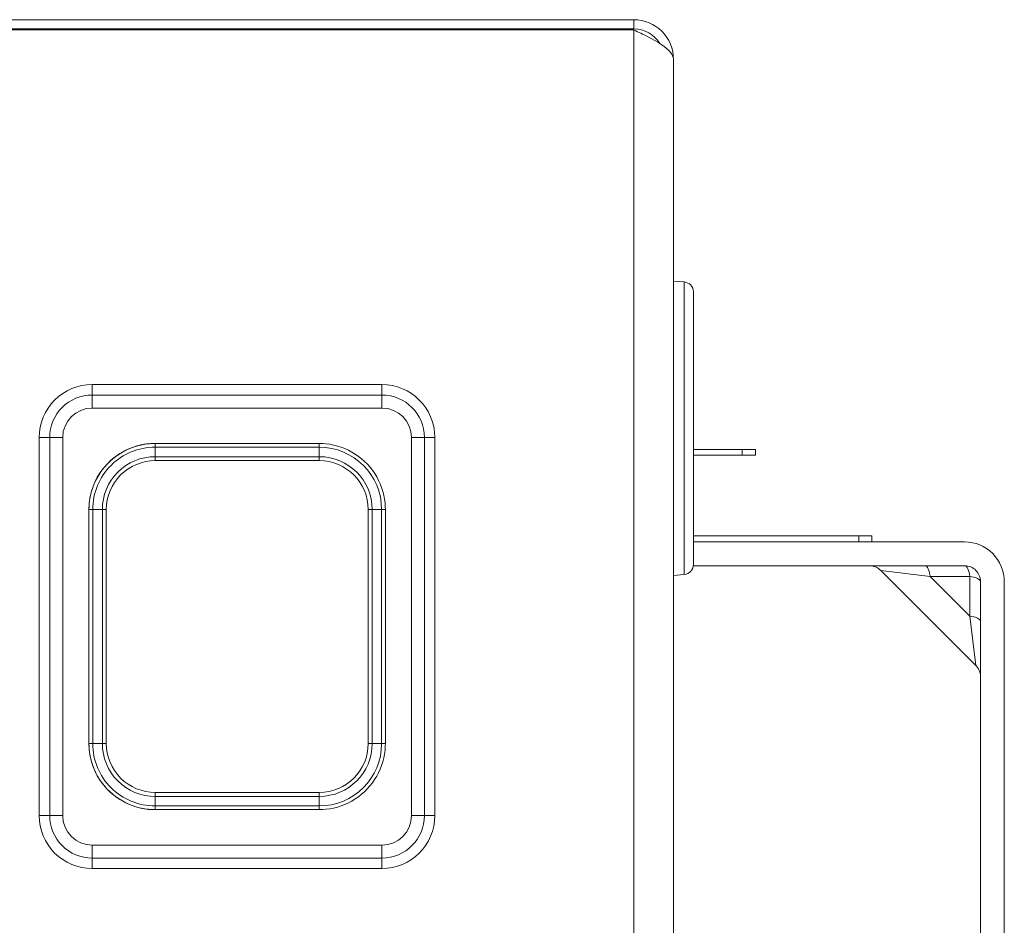
# Model space of a CAD drawing. Units: centimetres. Extents: x -85 to 67, y -24 to 34.
# Drawn here: x -14 to -10, y 7 to 11 of the extents above; entities that cross this region are included whole.
import ezdxf

# ---------------------------------------------------------------- set-up
doc = ezdxf.new("R2010")
doc.units = ezdxf.units.CM
doc.header["$MEASUREMENT"] = 0
doc.layers.add('Livello 1', color=7, linetype='Continuous')

msp = doc.modelspace()

# ---------------------------------------------------------------- linework, layer by layer
at = {"layer": 'Livello 1', "lineweight": 9}
for points in [[(-11.69126, 10.69286), (-11.69126, 10.69286), (-14.52876, 10.69286), (-14.52876, 10.69286)], [(-11.69126, 10.65786), (-11.69126, 10.65786), (-11.69126, 10.69286), (-11.69126, 10.69286)], [(-14.52878, 10.65411), (-14.52878, 10.65411), (-11.69099, 10.65411), (-11.69099, 10.65411)], [(-13.59099, 10.65786), (-13.59099, 10.65786), (-13.58561, 10.65411), (-13.58561, 10.65411)], [(-12.94099, 10.65786), (-12.94099, 10.65786), (-12.93561, 10.65411), (-12.93561, 10.65411)], [(-12.29099, 10.65786), (-12.29099, 10.65786), (-12.28561, 10.65411), (-12.28561, 10.65411)], [(-11.69099, 10.65411), (-11.69099, 10.65411), (-11.68315, 10.65033), (-11.68315, 10.65033)], [(-11.54453, 10.55577), (-11.54277, 10.55169), (-11.54161, 10.54728), (-11.54133, 10.54285)], [(-11.54126, 10.54064), (-11.54126, 10.54137), (-11.54128, 10.54211), (-11.54133, 10.54285)], [(-11.54126, 10.54064), (-11.54126, 10.54064), (-11.54126, -9.15492), (-11.54126, -9.15492)], [(-11.50049, 9.70085), (-11.50049, 9.70085), (-11.54126, 9.70442), (-11.54126, 9.70442)], [(-11.46626, 9.6635), (-11.46626, 9.68294), (-11.48112, 9.69916), (-11.50049, 9.70085)], [(-11.46626, 9.6635), (-11.46626, 9.6635), (-11.46626, 8.63222), (-11.46626, 8.63222)], [(-12.64349, 9.31286), (-12.64349, 9.31286), (-13.73849, 9.31286), (-13.73849, 9.31286)], [(-12.44349, 9.11286), (-12.44349, 9.22332), (-12.53303, 9.31286), (-12.64349, 9.31286)], [(-13.93849, 9.11286), (-13.93849, 9.11286), (-13.93849, 7.68286), (-13.93849, 7.68286)], [(-13.55504, 9.08434), (-13.66929, 9.05881), (-13.75053, 8.95742), (-13.75053, 8.84036)], [(-13.55406, 9.08456), (-13.55439, 9.08449), (-13.55472, 9.08442), (-13.55504, 9.08434)], [(-13.54156, 9.08697), (-13.54575, 9.08627), (-13.54992, 9.08547), (-13.55406, 9.08456)], [(-13.53839, 9.08747), (-13.53945, 9.08731), (-13.54051, 9.08714), (-13.54156, 9.08697)], [(-13.52752, 9.0889), (-13.53116, 9.0885), (-13.53478, 9.08803), (-13.53839, 9.08747)], [(-13.52218, 9.08942), (-13.52396, 9.08926), (-13.52574, 9.08909), (-13.52752, 9.0889)], [(-13.51285, 9.09005), (-13.51597, 9.0899), (-13.51908, 9.08969), (-13.52218, 9.08942)], [(-13.50292, 9.09035), (-13.50623, 9.09032), (-13.50954, 9.09022), (-13.51285, 9.09005)], [(-13.50053, 9.09036), (-13.50132, 9.09036), (-13.50212, 9.09036), (-13.50292, 9.09035)], [(-12.88053, 9.09036), (-12.88053, 9.09036), (-13.50053, 9.09036), (-13.50053, 9.09036)], [(-12.88016, 9.09033), (-12.88016, 9.09033), (-13.50016, 9.09033), (-13.50016, 9.09033)], [(-12.87914, 9.09036), (-12.8796, 9.09036), (-12.88007, 9.09036), (-12.88053, 9.09036)], [(-12.86661, 9.08997), (-12.87078, 9.0902), (-12.87496, 9.09033), (-12.87914, 9.09036)], [(-12.44349, 7.68286), (-12.44349, 7.68286), (-12.44349, 9.11286), (-12.44349, 9.11286)], [(-11.46626, 9.06786), (-11.46626, 9.06786), (-11.23126, 9.06786), (-11.23126, 9.06786)], [(-11.23126, 9.04536), (-11.23126, 9.04536), (-11.46626, 9.04536), (-11.46626, 9.04536)], [(-11.23126, 9.04536), (-11.23126, 9.04536), (-11.23126, 9.06786), (-11.23126, 9.06786)], [(-13.49982, 9.04016), (-13.49982, 9.04016), (-12.87982, 9.04016), (-12.87982, 9.04016)], [(-12.68002, 8.84036), (-12.68002, 8.95071), (-12.76947, 9.04016), (-12.87982, 9.04016)], [(-13.75053, 8.84036), (-13.75053, 8.84036), (-13.75053, 7.95536), (-13.75053, 7.95536)], [(-13.75014, 8.84036), (-13.75014, 8.84036), (-13.75014, 7.95536), (-13.75014, 7.95536)], [(-13.69963, 7.95536), (-13.69963, 7.95536), (-13.69963, 8.84036), (-13.69963, 8.84036)], [(-12.68002, 8.84036), (-12.68002, 8.84036), (-12.68002, 7.95536), (-12.68002, 7.95536)], [(-12.63019, 7.95536), (-12.63019, 7.95536), (-12.63019, 8.84036), (-12.63019, 8.84036)], [(-11.46626, 8.74036), (-11.46626, 8.74036), (-10.79126, 8.74036), (-10.79126, 8.74036)], [(-10.44126, 8.71786), (-10.44126, 8.71786), (-11.46626, 8.71786), (-11.46626, 8.71786)], [(-10.79126, 8.74036), (-10.79126, 8.74036), (-10.79126, 8.71786), (-10.79126, 8.71786)], [(-11.50049, 8.59486), (-11.48112, 8.59656), (-11.46626, 8.61278), (-11.46626, 8.63222)], [(-10.44126, 8.62786), (-10.44126, 8.62786), (-11.46626, 8.62786), (-11.46626, 8.62786)], [(-10.39885, 8.25069), (-10.39885, 8.25069), (-10.75841, 8.61025), (-10.75841, 8.61025)], [(-11.50049, 8.59486), (-11.50049, 8.59486), (-11.54126, 8.5913), (-11.54126, 8.5913)], [(-10.38126, -8.48214), (-10.38126, -8.48214), (-10.38126, 8.56786), (-10.38126, 8.56786)], [(-10.29126, -8.48214), (-10.29126, -8.48214), (-10.29126, 8.56786), (-10.29126, 8.56786)], [(-13.75053, 7.95536), (-13.75053, 7.8385), (-13.66958, 7.73724), (-13.55559, 7.7115)], [(-12.87982, 7.75555), (-12.76947, 7.75555), (-12.68002, 7.84501), (-12.68002, 7.95536)], [(-12.87982, 7.75555), (-12.87982, 7.75555), (-13.49982, 7.75555), (-13.49982, 7.75555)], [(-13.55559, 7.7115), (-13.55106, 7.71047), (-13.5465, 7.70958), (-13.54191, 7.70881)], [(-13.54191, 7.70881), (-13.54084, 7.70863), (-13.53976, 7.70846), (-13.53868, 7.70829)], [(-13.53868, 7.70829), (-13.53506, 7.70773), (-13.53142, 7.70725), (-13.52778, 7.70685)], [(-13.52778, 7.70685), (-13.526, 7.70666), (-13.52423, 7.70648), (-13.52245, 7.70632)], [(-13.52245, 7.70632), (-13.51933, 7.70605), (-13.5162, 7.70583), (-13.51306, 7.70567)], [(-13.51306, 7.70567), (-13.50974, 7.70551), (-13.50642, 7.70541), (-13.50309, 7.70537)], [(-13.50309, 7.70537), (-13.50224, 7.70536), (-13.50138, 7.70536), (-13.50053, 7.70536)], [(-13.50053, 7.70536), (-13.50053, 7.70536), (-12.88053, 7.70536), (-12.88053, 7.70536)], [(-13.50016, 7.70538), (-13.50016, 7.70538), (-12.88016, 7.70538), (-12.88016, 7.70538)], [(-12.88053, 7.70536), (-12.88009, 7.70536), (-12.87964, 7.70536), (-12.8792, 7.70536)], [(-12.8792, 7.70536), (-12.87506, 7.70538), (-12.87092, 7.70551), (-12.86679, 7.70574)], [(-12.64349, 7.48286), (-12.53304, 7.48286), (-12.44349, 7.5724), (-12.44349, 7.68286)], [(-13.73849, 7.48286), (-13.73849, 7.48286), (-12.64349, 7.48286), (-12.64349, 7.48286)]]:
    msp.add_open_spline(points, degree=3, dxfattribs=at)
for points, knots in [([(-11.54126, 10.54286), (-11.54126, 10.58264), (-11.55706, 10.62079), (-11.58519, 10.64892), (-11.58519, 10.64892), (-11.61332, 10.67706), (-11.65147, 10.69286), (-11.69126, 10.69286)], [0, 0, 0, 0, 0.3333333, 0.3333333, 0.3333333, 0.3333333, 1, 1, 1, 1]), ([(-11.68315, 10.65033), (-11.67497, 10.64638), (-11.6668, 10.64241), (-11.65865, 10.63839), (-11.65865, 10.63839), (-11.63627, 10.62737), (-11.61401, 10.61599), (-11.59299, 10.60258)], [0, 0, 0, 0, 0.3333333, 0.3333333, 0.3333333, 0.3333333, 1, 1, 1, 1]), ([(-11.59299, 10.60258), (-11.58209, 10.59562), (-11.57153, 10.58817), (-11.56205, 10.57917), (-11.56205, 10.57917), (-11.55491, 10.57239), (-11.54838, 10.56472), (-11.54453, 10.55577)], [0, 0, 0, 0, 0.3333333, 0.3333333, 0.3333333, 0.3333333, 1, 1, 1, 1]), ([(-13.73849, 9.31286), (-13.79153, 9.31286), (-13.8424, 9.29179), (-13.87991, 9.25428), (-13.87991, 9.25428), (-13.91742, 9.21677), (-13.93849, 9.1659), (-13.93849, 9.11286)], [0, 0, 0, 0, 0.3333333, 0.3333333, 0.3333333, 0.3333333, 1, 1, 1, 1]), ([(-13.50016, 9.09033), (-13.50016, 9.09033), (-13.5101, 9.09014), (-13.5101, 9.09014), (-13.5101, 9.09014), (-13.5101, 9.09014), (-13.52495, 9.0891), (-13.52495, 9.0891), (-13.52495, 9.0891), (-13.52495, 9.0891), (-13.53972, 9.08718), (-13.53972, 9.08718), (-13.53972, 9.08718), (-13.53972, 9.08718), (-13.55435, 9.08439), (-13.55435, 9.08439), (-13.55435, 9.08439), (-13.55435, 9.08439), (-13.56879, 9.08073), (-13.56879, 9.08073), (-13.56879, 9.08073), (-13.56879, 9.08073), (-13.58298, 9.07622), (-13.58298, 9.07622), (-13.58298, 9.07622), (-13.58298, 9.07622), (-13.59688, 9.07087), (-13.59688, 9.07087), (-13.59688, 9.07087), (-13.59688, 9.07087), (-13.61043, 9.0647), (-13.61043, 9.0647), (-13.61043, 9.0647), (-13.61043, 9.0647), (-13.6236, 9.05773), (-13.6236, 9.05773), (-13.6236, 9.05773), (-13.6236, 9.05773), (-13.63632, 9.05), (-13.63632, 9.05), (-13.63632, 9.05), (-13.63632, 9.05), (-13.64856, 9.04152), (-13.64856, 9.04152), (-13.64856, 9.04152), (-13.64856, 9.04152), (-13.66028, 9.03232), (-13.66028, 9.03232), (-13.66028, 9.03232), (-13.66028, 9.03232), (-13.67143, 9.02245), (-13.67143, 9.02245), (-13.67143, 9.02245), (-13.67143, 9.02245), (-13.68197, 9.01192), (-13.68197, 9.01192), (-13.68197, 9.01192), (-13.68197, 9.01192), (-13.69186, 9.00079), (-13.69186, 9.00079), (-13.69186, 9.00079), (-13.69186, 9.00079), (-13.70107, 8.98909), (-13.70107, 8.98909), (-13.70107, 8.98909), (-13.70107, 8.98909), (-13.70957, 8.97686), (-13.70957, 8.97686), (-13.70957, 8.97686), (-13.70957, 8.97686), (-13.71733, 8.96415), (-13.71733, 8.96415), (-13.71733, 8.96415), (-13.71733, 8.96415), (-13.72432, 8.951), (-13.72432, 8.951), (-13.72432, 8.951), (-13.72432, 8.951), (-13.73051, 8.93745), (-13.73051, 8.93745), (-13.73051, 8.93745), (-13.73051, 8.93745), (-13.73588, 8.92356), (-13.73588, 8.92356), (-13.73588, 8.92356), (-13.73588, 8.92356), (-13.74042, 8.90938), (-13.74042, 8.90938), (-13.74042, 8.90938), (-13.74042, 8.90938), (-13.7441, 8.89495), (-13.7441, 8.89495), (-13.7441, 8.89495), (-13.7441, 8.89495), (-13.74692, 8.88032), (-13.74692, 8.88032), (-13.74692, 8.88032), (-13.74692, 8.88032), (-13.74886, 8.86556), (-13.74886, 8.86556), (-13.74886, 8.86556), (-13.74886, 8.86556), (-13.74992, 8.8507), (-13.74992, 8.8507), (-13.74992, 8.8507), (-13.74992, 8.8507), (-13.75014, 8.84036), (-13.75014, 8.84036)], [0, 0, 0, 0, 0.0357143, 0.0357143, 0.0357143, 0.0357143, 0.0714286, 0.0714286, 0.0714286, 0.0714286, 0.1071429, 0.1071429, 0.1071429, 0.1071429, 0.1428571, 0.1428571, 0.1428571, 0.1428571, 0.1785714, 0.1785714, 0.1785714, 0.1785714, 0.2142857, 0.2142857, 0.2142857, 0.2142857, 0.25, 0.25, 0.25, 0.25, 0.2857143, 0.2857143, 0.2857143, 0.2857143, 0.3214286, 0.3214286, 0.3214286, 0.3214286, 0.3571429, 0.3571429, 0.3571429, 0.3571429, 0.3928571, 0.3928571, 0.3928571, 0.3928571, 0.4285714, 0.4285714, 0.4285714, 0.4285714, 0.4642857, 0.4642857, 0.4642857, 0.4642857, 0.5, 0.5, 0.5, 0.5, 0.5357143, 0.5357143, 0.5357143, 0.5357143, 0.5714286, 0.5714286, 0.5714286, 0.5714286, 0.6071429, 0.6071429, 0.6071429, 0.6071429, 0.6428571, 0.6428571, 0.6428571, 0.6428571, 0.6785714, 0.6785714, 0.6785714, 0.6785714, 0.7142857, 0.7142857, 0.7142857, 0.7142857, 0.75, 0.75, 0.75, 0.75, 0.7857143, 0.7857143, 0.7857143, 0.7857143, 0.8214286, 0.8214286, 0.8214286, 0.8214286, 0.8571429, 0.8571429, 0.8571429, 0.8571429, 0.8928571, 0.8928571, 0.8928571, 0.8928571, 0.9285714, 0.9285714, 0.9285714, 0.9285714, 1, 1, 1, 1]), ([(-12.63019, 8.84036), (-12.63019, 8.84036), (-12.63039, 8.85029), (-12.63039, 8.85029), (-12.63039, 8.85029), (-12.63039, 8.85029), (-12.63142, 8.86515), (-12.63142, 8.86515), (-12.63142, 8.86515), (-12.63142, 8.86515), (-12.63334, 8.87992), (-12.63334, 8.87992), (-12.63334, 8.87992), (-12.63334, 8.87992), (-12.63613, 8.89455), (-12.63613, 8.89455), (-12.63613, 8.89455), (-12.63613, 8.89455), (-12.63979, 8.90898), (-12.63979, 8.90898), (-12.63979, 8.90898), (-12.63979, 8.90898), (-12.64431, 8.92318), (-12.64431, 8.92318), (-12.64431, 8.92318), (-12.64431, 8.92318), (-12.64966, 8.93707), (-12.64966, 8.93707), (-12.64966, 8.93707), (-12.64966, 8.93707), (-12.65582, 8.95063), (-12.65582, 8.95063), (-12.65582, 8.95063), (-12.65582, 8.95063), (-12.66279, 8.96379), (-12.66279, 8.96379), (-12.66279, 8.96379), (-12.66279, 8.96379), (-12.67053, 8.97652), (-12.67053, 8.97652), (-12.67053, 8.97652), (-12.67053, 8.97652), (-12.67901, 8.98876), (-12.67901, 8.98876), (-12.67901, 8.98876), (-12.67901, 8.98876), (-12.6882, 9.00048), (-12.6882, 9.00048), (-12.6882, 9.00048), (-12.6882, 9.00048), (-12.69808, 9.01162), (-12.69808, 9.01162), (-12.69808, 9.01162), (-12.69808, 9.01162), (-12.7086, 9.02216), (-12.7086, 9.02216), (-12.7086, 9.02216), (-12.7086, 9.02216), (-12.71973, 9.03206), (-12.71973, 9.03206), (-12.71973, 9.03206), (-12.71973, 9.03206), (-12.73143, 9.04127), (-12.73143, 9.04127), (-12.73143, 9.04127), (-12.73143, 9.04127), (-12.74366, 9.04977), (-12.74366, 9.04977), (-12.74366, 9.04977), (-12.74366, 9.04977), (-12.75637, 9.05753), (-12.75637, 9.05753), (-12.75637, 9.05753), (-12.75637, 9.05753), (-12.76952, 9.06452), (-12.76952, 9.06452), (-12.76952, 9.06452), (-12.76952, 9.06452), (-12.78307, 9.07071), (-12.78307, 9.07071), (-12.78307, 9.07071), (-12.78307, 9.07071), (-12.79696, 9.07608), (-12.79696, 9.07608), (-12.79696, 9.07608), (-12.79696, 9.07608), (-12.81114, 9.08062), (-12.81114, 9.08062), (-12.81114, 9.08062), (-12.81114, 9.08062), (-12.82557, 9.0843), (-12.82557, 9.0843), (-12.82557, 9.0843), (-12.82557, 9.0843), (-12.8402, 9.08712), (-12.8402, 9.08712), (-12.8402, 9.08712), (-12.8402, 9.08712), (-12.85496, 9.08906), (-12.85496, 9.08906), (-12.85496, 9.08906), (-12.85496, 9.08906), (-12.86982, 9.09012), (-12.86982, 9.09012), (-12.86982, 9.09012), (-12.86982, 9.09012), (-12.88016, 9.09033), (-12.88016, 9.09033)], [0, 0, 0, 0, 0.0357143, 0.0357143, 0.0357143, 0.0357143, 0.0714286, 0.0714286, 0.0714286, 0.0714286, 0.1071429, 0.1071429, 0.1071429, 0.1071429, 0.1428571, 0.1428571, 0.1428571, 0.1428571, 0.1785714, 0.1785714, 0.1785714, 0.1785714, 0.2142857, 0.2142857, 0.2142857, 0.2142857, 0.25, 0.25, 0.25, 0.25, 0.2857143, 0.2857143, 0.2857143, 0.2857143, 0.3214286, 0.3214286, 0.3214286, 0.3214286, 0.3571429, 0.3571429, 0.3571429, 0.3571429, 0.3928571, 0.3928571, 0.3928571, 0.3928571, 0.4285714, 0.4285714, 0.4285714, 0.4285714, 0.4642857, 0.4642857, 0.4642857, 0.4642857, 0.5, 0.5, 0.5, 0.5, 0.5357143, 0.5357143, 0.5357143, 0.5357143, 0.5714286, 0.5714286, 0.5714286, 0.5714286, 0.6071429, 0.6071429, 0.6071429, 0.6071429, 0.6428571, 0.6428571, 0.6428571, 0.6428571, 0.6785714, 0.6785714, 0.6785714, 0.6785714, 0.7142857, 0.7142857, 0.7142857, 0.7142857, 0.75, 0.75, 0.75, 0.75, 0.7857143, 0.7857143, 0.7857143, 0.7857143, 0.8214286, 0.8214286, 0.8214286, 0.8214286, 0.8571429, 0.8571429, 0.8571429, 0.8571429, 0.8928571, 0.8928571, 0.8928571, 0.8928571, 0.9285714, 0.9285714, 0.9285714, 0.9285714, 1, 1, 1, 1]), ([(-13.49982, 9.04016), (-13.55281, 9.04016), (-13.60363, 9.01911), (-13.6411, 8.98164), (-13.6411, 8.98164), (-13.67858, 8.94417), (-13.69963, 8.89335), (-13.69963, 8.84036)], [0, 0, 0, 0, 0.3333333, 0.3333333, 0.3333333, 0.3333333, 1, 1, 1, 1]), ([(-10.29126, 8.56786), (-10.29126, 8.60764), (-10.30706, 8.64579), (-10.33519, 8.67392), (-10.33519, 8.67392), (-10.36332, 8.70206), (-10.40147, 8.71786), (-10.44126, 8.71786)], [0, 0, 0, 0, 0.3333333, 0.3333333, 0.3333333, 0.3333333, 1, 1, 1, 1]), ([(-10.80086, 8.62785), (-10.80086, 8.62785), (-10.79695, 8.62773), (-10.79695, 8.62773), (-10.79695, 8.62773), (-10.79695, 8.62773), (-10.79272, 8.6273), (-10.79272, 8.6273), (-10.79272, 8.6273), (-10.79272, 8.6273), (-10.78839, 8.62654), (-10.78839, 8.62654), (-10.78839, 8.62654), (-10.78839, 8.62654), (-10.78398, 8.62543), (-10.78398, 8.62543), (-10.78398, 8.62543), (-10.78398, 8.62543), (-10.77953, 8.62393), (-10.77953, 8.62393), (-10.77953, 8.62393), (-10.77953, 8.62393), (-10.7751, 8.62204), (-10.7751, 8.62204), (-10.7751, 8.62204), (-10.7751, 8.62204), (-10.77072, 8.61973), (-10.77072, 8.61973), (-10.77072, 8.61973), (-10.77072, 8.61973), (-10.76644, 8.617), (-10.76644, 8.617), (-10.76644, 8.617), (-10.76644, 8.617), (-10.76233, 8.61384), (-10.76233, 8.61384), (-10.76233, 8.61384), (-10.76233, 8.61384), (-10.75844, 8.61028), (-10.75844, 8.61028)], [0, 0, 0, 0, 0.0909091, 0.0909091, 0.0909091, 0.0909091, 0.1818182, 0.1818182, 0.1818182, 0.1818182, 0.2727273, 0.2727273, 0.2727273, 0.2727273, 0.3636364, 0.3636364, 0.3636364, 0.3636364, 0.4545455, 0.4545455, 0.4545455, 0.4545455, 0.5454545, 0.5454545, 0.5454545, 0.5454545, 0.6363636, 0.6363636, 0.6363636, 0.6363636, 0.7272727, 0.7272727, 0.7272727, 0.7272727, 0.8181818, 0.8181818, 0.8181818, 0.8181818, 1, 1, 1, 1]), ([(-10.38126, 8.56786), (-10.38126, 8.58377), (-10.38758, 8.59903), (-10.39883, 8.61029), (-10.39883, 8.61029), (-10.41008, 8.62154), (-10.42534, 8.62786), (-10.44126, 8.62786)], [0, 0, 0, 0, 0.3333333, 0.3333333, 0.3333333, 0.3333333, 1, 1, 1, 1]), ([(-10.39883, 8.25067), (-10.39883, 8.25067), (-10.39528, 8.24679), (-10.39528, 8.24679), (-10.39528, 8.24679), (-10.39528, 8.24679), (-10.39212, 8.24268), (-10.39212, 8.24268), (-10.39212, 8.24268), (-10.39212, 8.24268), (-10.38939, 8.2384), (-10.38939, 8.2384), (-10.38939, 8.2384), (-10.38939, 8.2384), (-10.38708, 8.23403), (-10.38708, 8.23403), (-10.38708, 8.23403), (-10.38708, 8.23403), (-10.38518, 8.2296), (-10.38518, 8.2296), (-10.38518, 8.2296), (-10.38518, 8.2296), (-10.38369, 8.22515), (-10.38369, 8.22515), (-10.38369, 8.22515), (-10.38369, 8.22515), (-10.38257, 8.22074), (-10.38257, 8.22074), (-10.38257, 8.22074), (-10.38257, 8.22074), (-10.38182, 8.21641), (-10.38182, 8.21641), (-10.38182, 8.21641), (-10.38182, 8.21641), (-10.38139, 8.21218), (-10.38139, 8.21218), (-10.38139, 8.21218), (-10.38139, 8.21218), (-10.38126, 8.20825), (-10.38126, 8.20825)], [0, 0, 0, 0, 0.0909091, 0.0909091, 0.0909091, 0.0909091, 0.1818182, 0.1818182, 0.1818182, 0.1818182, 0.2727273, 0.2727273, 0.2727273, 0.2727273, 0.3636364, 0.3636364, 0.3636364, 0.3636364, 0.4545455, 0.4545455, 0.4545455, 0.4545455, 0.5454545, 0.5454545, 0.5454545, 0.5454545, 0.6363636, 0.6363636, 0.6363636, 0.6363636, 0.7272727, 0.7272727, 0.7272727, 0.7272727, 0.8181818, 0.8181818, 0.8181818, 0.8181818, 1, 1, 1, 1]), ([(-13.75014, 7.95536), (-13.75014, 7.95536), (-13.74994, 7.94543), (-13.74994, 7.94543), (-13.74994, 7.94543), (-13.74994, 7.94543), (-13.7489, 7.93057), (-13.7489, 7.93057), (-13.7489, 7.93057), (-13.7489, 7.93057), (-13.74699, 7.9158), (-13.74699, 7.9158), (-13.74699, 7.9158), (-13.74699, 7.9158), (-13.74419, 7.90117), (-13.74419, 7.90117), (-13.74419, 7.90117), (-13.74419, 7.90117), (-13.74053, 7.88673), (-13.74053, 7.88673), (-13.74053, 7.88673), (-13.74053, 7.88673), (-13.73602, 7.87254), (-13.73602, 7.87254), (-13.73602, 7.87254), (-13.73602, 7.87254), (-13.73067, 7.85864), (-13.73067, 7.85864), (-13.73067, 7.85864), (-13.73067, 7.85864), (-13.7245, 7.84509), (-13.7245, 7.84509), (-13.7245, 7.84509), (-13.7245, 7.84509), (-13.71753, 7.83192), (-13.71753, 7.83192), (-13.71753, 7.83192), (-13.71753, 7.83192), (-13.7098, 7.8192), (-13.7098, 7.8192), (-13.7098, 7.8192), (-13.7098, 7.8192), (-13.70132, 7.80696), (-13.70132, 7.80696), (-13.70132, 7.80696), (-13.70132, 7.80696), (-13.69212, 7.79524), (-13.69212, 7.79524), (-13.69212, 7.79524), (-13.69212, 7.79524), (-13.68225, 7.78409), (-13.68225, 7.78409), (-13.68225, 7.78409), (-13.68225, 7.78409), (-13.67173, 7.77355), (-13.67173, 7.77355), (-13.67173, 7.77355), (-13.67173, 7.77355), (-13.66059, 7.76366), (-13.66059, 7.76366), (-13.66059, 7.76366), (-13.66059, 7.76366), (-13.64889, 7.75445), (-13.64889, 7.75445), (-13.64889, 7.75445), (-13.64889, 7.75445), (-13.63667, 7.74595), (-13.63667, 7.74595), (-13.63667, 7.74595), (-13.63667, 7.74595), (-13.62395, 7.73819), (-13.62395, 7.73819), (-13.62395, 7.73819), (-13.62395, 7.73819), (-13.6108, 7.7312), (-13.6108, 7.7312), (-13.6108, 7.7312), (-13.6108, 7.7312), (-13.59725, 7.72501), (-13.59725, 7.72501), (-13.59725, 7.72501), (-13.59725, 7.72501), (-13.58336, 7.71964), (-13.58336, 7.71964), (-13.58336, 7.71964), (-13.58336, 7.71964), (-13.56918, 7.7151), (-13.56918, 7.7151), (-13.56918, 7.7151), (-13.56918, 7.7151), (-13.55475, 7.71142), (-13.55475, 7.71142), (-13.55475, 7.71142), (-13.55475, 7.71142), (-13.54013, 7.7086), (-13.54013, 7.7086), (-13.54013, 7.7086), (-13.54013, 7.7086), (-13.52536, 7.70666), (-13.52536, 7.70666), (-13.52536, 7.70666), (-13.52536, 7.70666), (-13.51051, 7.7056), (-13.51051, 7.7056), (-13.51051, 7.7056), (-13.51051, 7.7056), (-13.50016, 7.70538), (-13.50016, 7.70538)], [0, 0, 0, 0, 0.0357143, 0.0357143, 0.0357143, 0.0357143, 0.0714286, 0.0714286, 0.0714286, 0.0714286, 0.1071429, 0.1071429, 0.1071429, 0.1071429, 0.1428571, 0.1428571, 0.1428571, 0.1428571, 0.1785714, 0.1785714, 0.1785714, 0.1785714, 0.2142857, 0.2142857, 0.2142857, 0.2142857, 0.25, 0.25, 0.25, 0.25, 0.2857143, 0.2857143, 0.2857143, 0.2857143, 0.3214286, 0.3214286, 0.3214286, 0.3214286, 0.3571429, 0.3571429, 0.3571429, 0.3571429, 0.3928571, 0.3928571, 0.3928571, 0.3928571, 0.4285714, 0.4285714, 0.4285714, 0.4285714, 0.4642857, 0.4642857, 0.4642857, 0.4642857, 0.5, 0.5, 0.5, 0.5, 0.5357143, 0.5357143, 0.5357143, 0.5357143, 0.5714286, 0.5714286, 0.5714286, 0.5714286, 0.6071429, 0.6071429, 0.6071429, 0.6071429, 0.6428571, 0.6428571, 0.6428571, 0.6428571, 0.6785714, 0.6785714, 0.6785714, 0.6785714, 0.7142857, 0.7142857, 0.7142857, 0.7142857, 0.75, 0.75, 0.75, 0.75, 0.7857143, 0.7857143, 0.7857143, 0.7857143, 0.8214286, 0.8214286, 0.8214286, 0.8214286, 0.8571429, 0.8571429, 0.8571429, 0.8571429, 0.8928571, 0.8928571, 0.8928571, 0.8928571, 0.9285714, 0.9285714, 0.9285714, 0.9285714, 1, 1, 1, 1]), ([(-13.69963, 7.95536), (-13.69963, 7.90237), (-13.67858, 7.85155), (-13.6411, 7.81408), (-13.6411, 7.81408), (-13.60363, 7.7766), (-13.55281, 7.75555), (-13.49982, 7.75555)], [0, 0, 0, 0, 0.3333333, 0.3333333, 0.3333333, 0.3333333, 1, 1, 1, 1]), ([(-12.88016, 7.70538), (-12.88016, 7.70538), (-12.87023, 7.70558), (-12.87023, 7.70558), (-12.87023, 7.70558), (-12.87023, 7.70558), (-12.85537, 7.70662), (-12.85537, 7.70662), (-12.85537, 7.70662), (-12.85537, 7.70662), (-12.8406, 7.70853), (-12.8406, 7.70853), (-12.8406, 7.70853), (-12.8406, 7.70853), (-12.82597, 7.71133), (-12.82597, 7.71133), (-12.82597, 7.71133), (-12.82597, 7.71133), (-12.81154, 7.71499), (-12.81154, 7.71499), (-12.81154, 7.71499), (-12.81154, 7.71499), (-12.79735, 7.7195), (-12.79735, 7.7195), (-12.79735, 7.7195), (-12.79735, 7.7195), (-12.78345, 7.72485), (-12.78345, 7.72485), (-12.78345, 7.72485), (-12.78345, 7.72485), (-12.76989, 7.73102), (-12.76989, 7.73102), (-12.76989, 7.73102), (-12.76989, 7.73102), (-12.75673, 7.73799), (-12.75673, 7.73799), (-12.75673, 7.73799), (-12.75673, 7.73799), (-12.744, 7.74572), (-12.744, 7.74572), (-12.744, 7.74572), (-12.744, 7.74572), (-12.73176, 7.7542), (-12.73176, 7.7542), (-12.73176, 7.7542), (-12.73176, 7.7542), (-12.72004, 7.7634), (-12.72004, 7.7634), (-12.72004, 7.7634), (-12.72004, 7.7634), (-12.7089, 7.77327), (-12.7089, 7.77327), (-12.7089, 7.77327), (-12.7089, 7.77327), (-12.69836, 7.7838), (-12.69836, 7.7838), (-12.69836, 7.7838), (-12.69836, 7.7838), (-12.68846, 7.79493), (-12.68846, 7.79493), (-12.68846, 7.79493), (-12.68846, 7.79493), (-12.67925, 7.80663), (-12.67925, 7.80663), (-12.67925, 7.80663), (-12.67925, 7.80663), (-12.67075, 7.81886), (-12.67075, 7.81886), (-12.67075, 7.81886), (-12.67075, 7.81886), (-12.66299, 7.83157), (-12.66299, 7.83157), (-12.66299, 7.83157), (-12.66299, 7.83157), (-12.65601, 7.84472), (-12.65601, 7.84472), (-12.65601, 7.84472), (-12.65601, 7.84472), (-12.64982, 7.85827), (-12.64982, 7.85827), (-12.64982, 7.85827), (-12.64982, 7.85827), (-12.64444, 7.87216), (-12.64444, 7.87216), (-12.64444, 7.87216), (-12.64444, 7.87216), (-12.63991, 7.88634), (-12.63991, 7.88634), (-12.63991, 7.88634), (-12.63991, 7.88634), (-12.63622, 7.90077), (-12.63622, 7.90077), (-12.63622, 7.90077), (-12.63622, 7.90077), (-12.6334, 7.91539), (-12.6334, 7.91539), (-12.6334, 7.91539), (-12.6334, 7.91539), (-12.63146, 7.93016), (-12.63146, 7.93016), (-12.63146, 7.93016), (-12.63146, 7.93016), (-12.6304, 7.94502), (-12.6304, 7.94502), (-12.6304, 7.94502), (-12.6304, 7.94502), (-12.63019, 7.95536), (-12.63019, 7.95536)], [0, 0, 0, 0, 0.0357143, 0.0357143, 0.0357143, 0.0357143, 0.0714286, 0.0714286, 0.0714286, 0.0714286, 0.1071429, 0.1071429, 0.1071429, 0.1071429, 0.1428571, 0.1428571, 0.1428571, 0.1428571, 0.1785714, 0.1785714, 0.1785714, 0.1785714, 0.2142857, 0.2142857, 0.2142857, 0.2142857, 0.25, 0.25, 0.25, 0.25, 0.2857143, 0.2857143, 0.2857143, 0.2857143, 0.3214286, 0.3214286, 0.3214286, 0.3214286, 0.3571429, 0.3571429, 0.3571429, 0.3571429, 0.3928571, 0.3928571, 0.3928571, 0.3928571, 0.4285714, 0.4285714, 0.4285714, 0.4285714, 0.4642857, 0.4642857, 0.4642857, 0.4642857, 0.5, 0.5, 0.5, 0.5, 0.5357143, 0.5357143, 0.5357143, 0.5357143, 0.5714286, 0.5714286, 0.5714286, 0.5714286, 0.6071429, 0.6071429, 0.6071429, 0.6071429, 0.6428571, 0.6428571, 0.6428571, 0.6428571, 0.6785714, 0.6785714, 0.6785714, 0.6785714, 0.7142857, 0.7142857, 0.7142857, 0.7142857, 0.75, 0.75, 0.75, 0.75, 0.7857143, 0.7857143, 0.7857143, 0.7857143, 0.8214286, 0.8214286, 0.8214286, 0.8214286, 0.8571429, 0.8571429, 0.8571429, 0.8571429, 0.8928571, 0.8928571, 0.8928571, 0.8928571, 0.9285714, 0.9285714, 0.9285714, 0.9285714, 1, 1, 1, 1]), ([(-13.93849, 7.68286), (-13.93849, 7.62982), (-13.91742, 7.57894), (-13.87991, 7.54144), (-13.87991, 7.54144), (-13.8424, 7.50393), (-13.79153, 7.48286), (-13.73849, 7.48286)], [0, 0, 0, 0, 0.3333333, 0.3333333, 0.3333333, 0.3333333, 1, 1, 1, 1])]:
    msp.add_open_spline(points, degree=3, knots=knots, dxfattribs=at)
at = {"layer": 'Livello 1', "color": 3, "lineweight": 9}
for points in [[(-11.69126, 10.65786), (-11.69126, 10.65786), (-14.52876, 10.65786), (-14.52876, 10.65786)], [(-13.65092, 10.65412), (-13.6579, 10.6566), (-13.66524, 10.65786), (-13.67264, 10.65786)], [(-13.00092, 10.65412), (-13.0079, 10.6566), (-13.01524, 10.65786), (-13.02264, 10.65786)], [(-12.35092, 10.65412), (-12.3579, 10.6566), (-12.36524, 10.65786), (-12.37264, 10.65786)], [(-11.59299, 10.6026), (-11.61385, 10.63691), (-11.6511, 10.65786), (-11.69126, 10.65786)]]:
    msp.add_open_spline(points, degree=3, dxfattribs=at)
at = {"layer": 'Livello 1', "color": 9, "lineweight": 9}
for points in [[(-13.62738, 10.65786), (-13.62738, 10.65786), (-13.62999, 10.65411), (-13.62999, 10.65411)], [(-12.97738, 10.65786), (-12.97738, 10.65786), (-12.97999, 10.65411), (-12.97999, 10.65411)], [(-12.32738, 10.65786), (-12.32738, 10.65786), (-12.32999, 10.65411), (-12.32999, 10.65411)], [(-11.69099, 10.65411), (-11.69099, 10.65411), (-11.69099, -9.26839), (-11.69099, -9.26839)], [(-11.50049, 9.70085), (-11.50049, 9.70085), (-11.50049, 8.59486), (-11.50049, 8.59486)], [(-13.7381, 9.27342), (-13.7381, 9.27342), (-13.73849, 9.31286), (-13.73849, 9.31286)], [(-12.6431, 9.27342), (-12.6431, 9.27342), (-12.64349, 9.31286), (-12.64349, 9.31286)], [(-12.6431, 9.27342), (-12.6431, 9.27342), (-13.7381, 9.27342), (-13.7381, 9.27342)], [(-12.48254, 9.11286), (-12.48254, 9.20153), (-12.55443, 9.27342), (-12.6431, 9.27342)], [(-13.73803, 9.22418), (-13.79951, 9.22418), (-13.84935, 9.17434), (-13.84935, 9.11286)], [(-12.64303, 9.22418), (-12.64303, 9.22418), (-13.73803, 9.22418), (-13.73803, 9.22418)], [(-12.53171, 9.11286), (-12.53171, 9.17434), (-12.58155, 9.22418), (-12.64303, 9.22418)], [(-13.84935, 9.11286), (-13.84935, 9.11286), (-13.93849, 9.11286), (-13.93849, 9.11286)], [(-13.89866, 9.11286), (-13.89866, 9.11286), (-13.89866, 7.68286), (-13.89866, 7.68286)], [(-13.84935, 9.11286), (-13.84935, 9.11286), (-13.84935, 7.68286), (-13.84935, 7.68286)], [(-12.53171, 7.68286), (-12.53171, 7.68286), (-12.53171, 9.11286), (-12.53171, 9.11286)], [(-12.53171, 9.11286), (-12.53171, 9.11286), (-12.44349, 9.11286), (-12.44349, 9.11286)], [(-12.48254, 7.68286), (-12.48254, 7.68286), (-12.48254, 9.11286), (-12.48254, 9.11286)], [(-13.50012, 9.07628), (-13.50012, 9.07628), (-13.50009, 9.04016), (-13.50009, 9.04016)], [(-12.88012, 9.07628), (-12.88012, 9.07628), (-13.50012, 9.07628), (-13.50012, 9.07628)], [(-12.88012, 9.07628), (-12.88012, 9.07628), (-12.88009, 9.04016), (-12.88009, 9.04016)], [(-12.6442, 8.84036), (-12.6442, 8.97066), (-12.74982, 9.07628), (-12.88012, 9.07628)], [(-11.28126, 9.04536), (-11.28126, 9.04536), (-11.28126, 9.06786), (-11.28126, 9.06786)], [(-13.49982, 9.04016), (-13.49977, 9.03516), (-13.49979, 9.03016), (-13.4998, 9.02516)], [(-13.4998, 9.02516), (-13.4998, 9.02516), (-12.8798, 9.02516), (-12.8798, 9.02516)], [(-12.87982, 9.04016), (-12.87977, 9.03516), (-12.87979, 9.03016), (-12.8798, 9.02516)], [(-12.69499, 8.84036), (-12.69499, 8.94242), (-12.77773, 9.02516), (-12.8798, 9.02516)], [(-13.75053, 8.84036), (-13.75053, 8.84036), (-13.6846, 8.84036), (-13.6846, 8.84036)], [(-13.73605, 8.84036), (-13.73605, 8.84036), (-13.73605, 7.95536), (-13.73605, 7.95536)], [(-13.6846, 7.95536), (-13.6846, 7.95536), (-13.6846, 8.84036), (-13.6846, 8.84036)], [(-12.69499, 8.84036), (-12.69499, 8.84036), (-12.69499, 7.95536), (-12.69499, 7.95536)], [(-12.63019, 8.84036), (-12.63019, 8.84036), (-12.69499, 8.84036), (-12.69499, 8.84036)], [(-12.6442, 7.95536), (-12.6442, 7.95536), (-12.6442, 8.84036), (-12.6442, 8.84036)], [(-10.84126, 8.74036), (-10.84126, 8.74036), (-10.84126, 8.71786), (-10.84126, 8.71786)], [(-10.57197, 8.58745), (-10.57197, 8.58745), (-10.75845, 8.61028), (-10.75845, 8.61028)], [(-10.42166, 8.58745), (-10.42166, 8.58745), (-10.57196, 8.58745), (-10.57196, 8.58745)], [(-10.57196, 8.58745), (-10.57196, 8.58745), (-10.42166, 8.43715), (-10.42166, 8.43715)], [(-10.42166, 8.43715), (-10.42166, 8.43715), (-10.42166, 8.58745), (-10.42166, 8.58745)], [(-10.39883, 8.25067), (-10.39883, 8.25067), (-10.42166, 8.43715), (-10.42166, 8.43715)], [(-13.75053, 7.95536), (-13.75053, 7.95536), (-13.6846, 7.95536), (-13.6846, 7.95536)], [(-12.88012, 7.71943), (-12.74983, 7.71943), (-12.6442, 7.82506), (-12.6442, 7.95536)], [(-12.8798, 7.77055), (-12.77773, 7.77055), (-12.69499, 7.85329), (-12.69499, 7.95536)], [(-12.63019, 7.95536), (-12.63019, 7.95536), (-12.69499, 7.95536), (-12.69499, 7.95536)], [(-13.50012, 7.71943), (-13.50012, 7.71943), (-13.50009, 7.75555), (-13.50009, 7.75555)], [(-13.49982, 7.75555), (-13.49977, 7.76055), (-13.49979, 7.76555), (-13.4998, 7.77055)], [(-12.8798, 7.77055), (-12.8798, 7.77055), (-13.4998, 7.77055), (-13.4998, 7.77055)], [(-12.88012, 7.71943), (-12.88012, 7.71943), (-12.88009, 7.75555), (-12.88009, 7.75555)], [(-12.87982, 7.75555), (-12.87977, 7.76055), (-12.87979, 7.76555), (-12.8798, 7.77055)], [(-13.50012, 7.71943), (-13.50012, 7.71943), (-12.88012, 7.71943), (-12.88012, 7.71943)], [(-13.84935, 7.68286), (-13.84935, 7.68286), (-13.93849, 7.68286), (-13.93849, 7.68286)], [(-13.84935, 7.68286), (-13.84935, 7.62138), (-13.79951, 7.57154), (-13.73803, 7.57154)], [(-12.6431, 7.5223), (-12.55443, 7.5223), (-12.48254, 7.59418), (-12.48254, 7.68286)], [(-12.64303, 7.57154), (-12.58155, 7.57154), (-12.53171, 7.62138), (-12.53171, 7.68286)], [(-12.53171, 7.68286), (-12.53171, 7.68286), (-12.44349, 7.68286), (-12.44349, 7.68286)], [(-13.73803, 7.57154), (-13.73803, 7.57154), (-12.64303, 7.57154), (-12.64303, 7.57154)], [(-13.7381, 7.5223), (-13.7381, 7.5223), (-13.73849, 7.48286), (-13.73849, 7.48286)], [(-13.7381, 7.5223), (-13.7381, 7.5223), (-12.6431, 7.5223), (-12.6431, 7.5223)], [(-12.6431, 7.5223), (-12.6431, 7.5223), (-12.64349, 7.48286), (-12.64349, 7.48286)]]:
    msp.add_open_spline(points, degree=3, dxfattribs=at)
for points, knots in [([(-13.7381, 9.27342), (-13.78068, 9.27342), (-13.82152, 9.2565), (-13.85163, 9.22639), (-13.85163, 9.22639), (-13.88174, 9.19628), (-13.89866, 9.15544), (-13.89866, 9.11286)], [0, 0, 0, 0, 0.3333333, 0.3333333, 0.3333333, 0.3333333, 1, 1, 1, 1]), ([(-13.73803, 9.22418), (-13.73803, 9.22988), (-13.73803, 9.23558), (-13.73803, 9.24128), (-13.73803, 9.24128), (-13.73803, 9.25199), (-13.73799, 9.26271), (-13.7381, 9.27342)], [0, 0, 0, 0, 0.3333333, 0.3333333, 0.3333333, 0.3333333, 1, 1, 1, 1]), ([(-12.64303, 9.22418), (-12.64303, 9.22988), (-12.64304, 9.23558), (-12.64303, 9.24128), (-12.64303, 9.24128), (-12.64303, 9.25199), (-12.643, 9.26271), (-12.6431, 9.27342)], [0, 0, 0, 0, 0.3333333, 0.3333333, 0.3333333, 0.3333333, 1, 1, 1, 1]), ([(-13.50016, 9.09033), (-13.50008, 9.09033), (-13.50013, 9.09021), (-13.50016, 9.0901), (-13.50016, 9.0901), (-13.50024, 9.08976), (-13.50018, 9.08959), (-13.50015, 9.08938), (-13.50015, 9.08938), (-13.5001, 9.08904), (-13.50013, 9.0886), (-13.50014, 9.08819), (-13.50014, 9.08819), (-13.50016, 9.08762), (-13.50015, 9.08709), (-13.50014, 9.08654), (-13.50014, 9.08654), (-13.50013, 9.08587), (-13.50013, 9.08517), (-13.50013, 9.08448), (-13.50013, 9.08448), (-13.50013, 9.08367), (-13.50013, 9.08286), (-13.50013, 9.08206), (-13.50013, 9.08206), (-13.50012, 9.08013), (-13.50012, 9.07821), (-13.50012, 9.07628)], [0, 0, 0, 0, 0.125, 0.125, 0.125, 0.125, 0.25, 0.25, 0.25, 0.25, 0.375, 0.375, 0.375, 0.375, 0.5, 0.5, 0.5, 0.5, 0.625, 0.625, 0.625, 0.625, 0.75, 0.75, 0.75, 0.75, 1, 1, 1, 1]), ([(-12.88016, 9.09033), (-12.88008, 9.09033), (-12.88013, 9.09021), (-12.88016, 9.0901), (-12.88016, 9.0901), (-12.88024, 9.08976), (-12.88018, 9.08959), (-12.88015, 9.08938), (-12.88015, 9.08938), (-12.8801, 9.08904), (-12.88013, 9.0886), (-12.88014, 9.08819), (-12.88014, 9.08819), (-12.88016, 9.08762), (-12.88015, 9.08709), (-12.88014, 9.08654), (-12.88014, 9.08654), (-12.88013, 9.08587), (-12.88013, 9.08517), (-12.88013, 9.08448), (-12.88013, 9.08448), (-12.88014, 9.08367), (-12.88013, 9.08286), (-12.88013, 9.08206), (-12.88013, 9.08206), (-12.88012, 9.08013), (-12.88012, 9.07821), (-12.88012, 9.07628)], [0, 0, 0, 0, 0.125, 0.125, 0.125, 0.125, 0.25, 0.25, 0.25, 0.25, 0.375, 0.375, 0.375, 0.375, 0.5, 0.5, 0.5, 0.5, 0.625, 0.625, 0.625, 0.625, 0.75, 0.75, 0.75, 0.75, 1, 1, 1, 1]), ([(-13.50012, 9.07628), (-13.56269, 9.07628), (-13.6227, 9.05143), (-13.66695, 9.00718), (-13.66695, 9.00718), (-13.71119, 8.96294), (-13.73605, 8.90293), (-13.73605, 8.84036)], [0, 0, 0, 0, 0.3333333, 0.3333333, 0.3333333, 0.3333333, 1, 1, 1, 1]), ([(-13.4998, 9.02516), (-13.54881, 9.02516), (-13.59581, 9.00569), (-13.63047, 8.97104), (-13.63047, 8.97104), (-13.66513, 8.93638), (-13.6846, 8.88937), (-13.6846, 8.84036)], [0, 0, 0, 0, 0.3333333, 0.3333333, 0.3333333, 0.3333333, 1, 1, 1, 1]), ([(-10.59154, 8.62786), (-10.58608, 8.62786), (-10.58225, 8.62217), (-10.57952, 8.61673), (-10.57952, 8.61673), (-10.57447, 8.60668), (-10.57315, 8.59746), (-10.57195, 8.58745)], [0, 0, 0, 0, 0.3333333, 0.3333333, 0.3333333, 0.3333333, 1, 1, 1, 1]), ([(-10.44126, 8.62786), (-10.43579, 8.62786), (-10.43196, 8.62217), (-10.42923, 8.61673), (-10.42923, 8.61673), (-10.42418, 8.60668), (-10.42286, 8.59746), (-10.42166, 8.58745)], [0, 0, 0, 0, 0.3333333, 0.3333333, 0.3333333, 0.3333333, 1, 1, 1, 1]), ([(-10.38126, 8.56786), (-10.38126, 8.57332), (-10.38694, 8.57715), (-10.39239, 8.57989), (-10.39239, 8.57989), (-10.40243, 8.58493), (-10.41166, 8.58626), (-10.42166, 8.58745)], [0, 0, 0, 0, 0.3333333, 0.3333333, 0.3333333, 0.3333333, 1, 1, 1, 1]), ([(-10.38126, 8.41757), (-10.38126, 8.42303), (-10.38694, 8.42686), (-10.39239, 8.4296), (-10.39239, 8.4296), (-10.40243, 8.43464), (-10.41166, 8.43597), (-10.42166, 8.43716)], [0, 0, 0, 0, 0.3333333, 0.3333333, 0.3333333, 0.3333333, 1, 1, 1, 1]), ([(-13.73605, 7.95536), (-13.73605, 7.89279), (-13.71119, 7.83278), (-13.66695, 7.78853), (-13.66695, 7.78853), (-13.6227, 7.74429), (-13.56269, 7.71943), (-13.50012, 7.71943)], [0, 0, 0, 0, 0.3333333, 0.3333333, 0.3333333, 0.3333333, 1, 1, 1, 1]), ([(-13.6846, 7.95536), (-13.6846, 7.90635), (-13.66513, 7.85934), (-13.63047, 7.82468), (-13.63047, 7.82468), (-13.59581, 7.79002), (-13.54881, 7.77055), (-13.4998, 7.77055)], [0, 0, 0, 0, 0.3333333, 0.3333333, 0.3333333, 0.3333333, 1, 1, 1, 1]), ([(-13.50016, 7.70538), (-13.50008, 7.70538), (-13.50013, 7.70551), (-13.50016, 7.70562), (-13.50016, 7.70562), (-13.50024, 7.70595), (-13.50018, 7.70613), (-13.50015, 7.70634), (-13.50015, 7.70634), (-13.5001, 7.70668), (-13.50013, 7.70711), (-13.50014, 7.70753), (-13.50014, 7.70753), (-13.50016, 7.7081), (-13.50015, 7.70863), (-13.50014, 7.70917), (-13.50014, 7.70917), (-13.50013, 7.70985), (-13.50013, 7.71054), (-13.50013, 7.71123), (-13.50013, 7.71123), (-13.50013, 7.71205), (-13.50013, 7.71285), (-13.50013, 7.71366), (-13.50013, 7.71366), (-13.50012, 7.71558), (-13.50012, 7.71751), (-13.50012, 7.71943)], [0, 0, 0, 0, 0.125, 0.125, 0.125, 0.125, 0.25, 0.25, 0.25, 0.25, 0.375, 0.375, 0.375, 0.375, 0.5, 0.5, 0.5, 0.5, 0.625, 0.625, 0.625, 0.625, 0.75, 0.75, 0.75, 0.75, 1, 1, 1, 1]), ([(-12.88016, 7.70538), (-12.88008, 7.70538), (-12.88013, 7.70551), (-12.88016, 7.70562), (-12.88016, 7.70562), (-12.88024, 7.70595), (-12.88018, 7.70613), (-12.88015, 7.70634), (-12.88015, 7.70634), (-12.8801, 7.70668), (-12.88013, 7.70711), (-12.88014, 7.70753), (-12.88014, 7.70753), (-12.88016, 7.7081), (-12.88015, 7.70863), (-12.88014, 7.70917), (-12.88014, 7.70917), (-12.88013, 7.70985), (-12.88013, 7.71054), (-12.88013, 7.71123), (-12.88013, 7.71123), (-12.88014, 7.71205), (-12.88013, 7.71285), (-12.88013, 7.71366), (-12.88013, 7.71366), (-12.88012, 7.71558), (-12.88012, 7.71751), (-12.88012, 7.71943)], [0, 0, 0, 0, 0.125, 0.125, 0.125, 0.125, 0.25, 0.25, 0.25, 0.25, 0.375, 0.375, 0.375, 0.375, 0.5, 0.5, 0.5, 0.5, 0.625, 0.625, 0.625, 0.625, 0.75, 0.75, 0.75, 0.75, 1, 1, 1, 1]), ([(-13.89866, 7.68286), (-13.89866, 7.64028), (-13.88174, 7.59944), (-13.85163, 7.56933), (-13.85163, 7.56933), (-13.82152, 7.53922), (-13.78068, 7.5223), (-13.7381, 7.5223)], [0, 0, 0, 0, 0.3333333, 0.3333333, 0.3333333, 0.3333333, 1, 1, 1, 1]), ([(-13.73803, 7.57154), (-13.73803, 7.56584), (-13.73803, 7.56014), (-13.73803, 7.55444), (-13.73803, 7.55444), (-13.73803, 7.54373), (-13.73799, 7.53301), (-13.7381, 7.5223)], [0, 0, 0, 0, 0.3333333, 0.3333333, 0.3333333, 0.3333333, 1, 1, 1, 1]), ([(-12.64303, 7.57154), (-12.64303, 7.56584), (-12.64304, 7.56014), (-12.64303, 7.55444), (-12.64303, 7.55444), (-12.64303, 7.54373), (-12.643, 7.53301), (-12.6431, 7.5223)], [0, 0, 0, 0, 0.3333333, 0.3333333, 0.3333333, 0.3333333, 1, 1, 1, 1])]:
    msp.add_open_spline(points, degree=3, knots=knots, dxfattribs=at)

doc.saveas('drawing.dxf')
